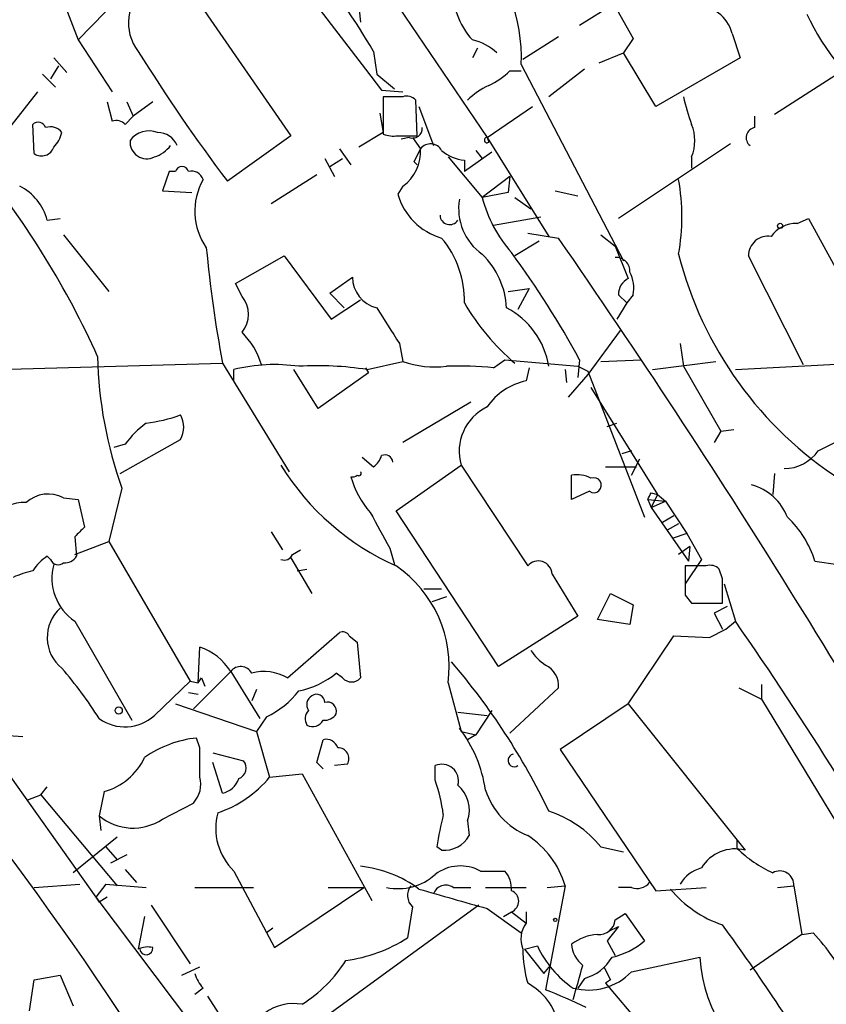
# Model space of a CAD drawing. Extents: x -376 to 377190, y -2986 to 378214.
# Drawn here: x 238 to 280, y 1615 to 1666 of the extents above; entities that cross this region are included whole.
import ezdxf

# ---------------------------------------------------------------- set-up
doc = ezdxf.new("R2010")
doc.units = 0
doc.header["$MEASUREMENT"] = 0
doc.layers.add('MAIN', color=5, linetype='CONTINUOUS')

msp = doc.modelspace()

# ---------------------------------------------------------------- linework, layer by layer
at = {"layer": 'MAIN'}
for p, q in [((254.6773, 1671.6585), (262.7207, 1659.8052)), ((255.6933, 1669.7112), (256.1167, 1665.8165)), ((240.1147, 1668.1872), (241.3847, 1664.8852)), ((243.5013, 1667.0865), (241.3847, 1664.8852)), ((247.396, 1667.2558), (252.476, 1659.8898)), ((253.8307, 1666.6632), (256.3707, 1663.3612)), ((269.3247, 1666.7478), (267.5467, 1665.6472)), ((269.3247, 1666.7478), (270.3407, 1664.9698)), ((241.3847, 1664.8852), (243.1627, 1662.1758)), ((266.446, 1665.0545), (264.5833, 1663.8692)), ((270.3407, 1664.9698), (269.8327, 1664.2078)), ((275.5053, 1665.2238), (275.9287, 1663.9538)), ((256.794, 1664.2925), (256.9633, 1663.1072)), ((262.2127, 1664.4618), (261.9587, 1663.9538)), ((282.956, 1664.3772), (277.7067, 1660.9905)), ((240.1147, 1663.9538), (240.792, 1663.1918)), ((268.5627, 1663.6998), (269.8327, 1664.2078)), ((271.526, 1661.4138), (269.8327, 1664.2078)), ((275.9287, 1663.9538), (271.526, 1661.4138)), ((240.3687, 1663.5305), (239.9453, 1662.8532)), ((256.3707, 1663.3612), (257.2173, 1662.2605)), ((263.906, 1663.2765), (264.4987, 1663.2765)), ((264.4987, 1663.6152), (269.8327, 1653.3705)), ((267.8007, 1663.3612), (265.938, 1661.9218)), ((239.522, 1663.1072), (240.1993, 1662.4298)), ((256.9633, 1663.1072), (257.8947, 1662.3452)), ((257.2173, 1662.2605), (258.318, 1662.1758)), ((239.268, 1662.1758), (237.0667, 1659.3818)), ((258.318, 1661.9218), (257.302, 1661.9218)), ((257.302, 1661.9218), (257.302, 1659.9745)), ((259.08, 1659.8898), (258.9953, 1661.7525)), ((242.9087, 1661.6678), (243.1627, 1660.6518)), ((243.9247, 1661.6678), (244.2633, 1660.9058)), ((245.2793, 1661.6678), (244.2633, 1660.9058)), ((259.1647, 1661.4138), (259.9267, 1659.3818)), ((262.7207, 1659.8052), (265.0913, 1661.4138)), ((243.84, 1660.4825), (244.2633, 1660.9058)), ((257.1327, 1661.0752), (257.302, 1660.0592)), ((276.6907, 1660.3132), (276.6907, 1660.9058)), ((239.0987, 1658.9585), (239.014, 1660.4825)), ((252.476, 1659.8898), (249.174, 1657.5192)), ((257.302, 1660.0592), (256.032, 1659.2972)), ((258.064, 1659.8898), (259.08, 1659.8898)), ((258.6567, 1659.8052), (258.2333, 1659.7205)), ((258.826, 1659.8052), (259.2493, 1659.2125)), ((262.7207, 1659.8052), (262.8053, 1659.5512)), ((262.7207, 1659.8052), (262.8053, 1659.5512)), ((262.7207, 1659.8052), (265.938, 1654.6405)), ((255.016, 1659.2125), (255.6087, 1658.3658)), ((258.9107, 1658.5352), (259.2493, 1659.2125)), ((275.4207, 1659.4665), (269.5787, 1655.5718)), ((254.254, 1658.7045), (254.762, 1657.7732)), ((254.508, 1658.2812), (255.1853, 1658.7045)), ((260.6887, 1658.7892), (262.4667, 1656.6725)), ((262.9747, 1659.0432), (261.5353, 1658.0272)), ((261.5353, 1658.6198), (261.5353, 1658.0272)), ((262.128, 1659.1278), (262.4667, 1658.7045)), ((273.3887, 1658.7892), (273.3887, 1658.1965)), ((258.9107, 1658.5352), (259.08, 1658.3658)), ((246.126, 1658.0272), (245.7873, 1657.0112)), ((246.4647, 1658.0272), (246.126, 1658.0272)), ((253.8307, 1657.8578), (251.46, 1656.3338)), ((263.906, 1657.7732), (262.4667, 1656.6725)), ((263.906, 1657.7732), (263.8213, 1656.9265)), ((258.318, 1657.2652), (258.064, 1656.8418)), ((245.7873, 1657.0112), (247.3113, 1656.9265)), ((263.8213, 1656.9265), (262.4667, 1656.6725)), ((264.16, 1656.6725), (265.0067, 1656.0798)), ((266.2767, 1657.0112), (267.462, 1656.7572)), ((239.776, 1655.4872), (240.4533, 1655.5718)), ((263.0593, 1655.2332), (265.5147, 1655.6565)), ((278.892, 1655.3178), (279.4847, 1655.5718)), ((279.4847, 1655.5718), (283.5487, 1648.1212)), ((240.6227, 1654.7252), (242.9933, 1651.7618)), ((264.8373, 1654.8098), (266.446, 1654.5558)), ((268.6473, 1654.7252), (269.4093, 1654.1325)), ((265.43, 1654.3865), (264.16, 1653.6245)), ((269.4093, 1654.1325), (270.0867, 1652.4392)), ((249.5973, 1652.1852), (252.1373, 1653.6245)), ((252.1373, 1653.6245), (254.5927, 1650.3225)), ((279.2307, 1647.9518), (276.352, 1653.6245)), ((254.508, 1651.6772), (255.6933, 1652.5238)), ((249.936, 1651.5078), (249.5973, 1652.1852)), ((255.27, 1650.9152), (254.508, 1651.6772)), ((263.8213, 1651.7618), (264.922, 1651.9312)), ((264.922, 1651.9312), (264.3293, 1650.8305)), ((269.5787, 1651.5925), (270.002, 1651.1692)), ((270.3407, 1651.5925), (270.002, 1651.1692)), ((254.5927, 1650.3225), (256.1167, 1651.3385)), ((270.002, 1651.1692), (269.494, 1650.3225)), ((269.6633, 1649.7298), (267.97, 1647.4438)), ((258.1487, 1649.0525), (258.318, 1648.1212)), ((272.796, 1649.0525), (272.9653, 1647.8672)), ((234.3573, 1647.6132), (248.92, 1648.0365)), ((248.92, 1648.0365), (252.3913, 1642.3638)), ((256.4553, 1647.6978), (258.318, 1648.1212)), ((263.0593, 1647.7825), (263.652, 1648.2058)), ((263.652, 1648.2058), (267.462, 1647.8672)), ((267.5467, 1648.2058), (267.462, 1647.2745)), ((267.462, 1647.8672), (267.97, 1647.6132)), ((268.6473, 1648.1212), (270.764, 1648.2058)), ((271.3567, 1647.6978), (274.6587, 1648.1212)), ((272.9653, 1647.8672), (274.9127, 1644.4805)), ((275.6747, 1647.6978), (283.5487, 1648.1212)), ((249.5127, 1647.1052), (249.5127, 1647.6978)), ((253.9153, 1645.6658), (252.6453, 1647.6978)), ((256.54, 1647.5285), (253.9153, 1645.6658)), ((256.3707, 1647.7825), (256.54, 1647.5285)), ((256.3707, 1647.7825), (256.54, 1647.5285)), ((264.922, 1647.7825), (264.7527, 1647.1052)), ((266.7847, 1647.6978), (266.8693, 1647.0205)), ((267.97, 1647.4438), (266.954, 1646.2585)), ((267.97, 1647.6132), (270.9333, 1639.9932)), ((268.1393, 1646.7665), (271.6107, 1641.1785)), ((261.874, 1646.0045), (258.318, 1643.8878)), ((268.986, 1644.7345), (269.494, 1644.9038)), ((274.9127, 1644.4805), (274.574, 1643.8878)), ((274.9127, 1644.4805), (275.59, 1644.5652)), ((243.84, 1643.8032), (243.2473, 1643.6338)), ((243.586, 1642.2792), (246.7187, 1644.0572)), ((270.256, 1643.4645), (269.748, 1643.2952)), ((256.2013, 1643.1258), (256.794, 1642.6178)), ((257.9793, 1640.3318), (261.366, 1642.7025)), ((261.366, 1642.7025), (264.8373, 1637.4532)), ((270.256, 1642.1945), (270.6793, 1643.0412)), ((267.1233, 1640.9245), (267.1233, 1642.1945)), ((268.9013, 1642.6178), (270.51, 1642.6178)), ((277.7067, 1642.2792), (277.622, 1641.1785)), ((243.6707, 1641.5172), (242.9933, 1638.7232)), ((268.0547, 1641.3478), (267.1233, 1640.9245)), ((271.272, 1641.2632), (271.6107, 1641.1785)), ((271.6107, 1641.1785), (271.272, 1640.5012)), ((271.6107, 1641.1785), (272.034, 1640.8398)), ((240.6227, 1641.0092), (241.3847, 1640.9245)), ((241.3847, 1640.9245), (241.7233, 1639.4852)), ((271.1027, 1640.9245), (272.034, 1640.8398)), ((271.1027, 1640.9245), (271.272, 1640.5012)), ((271.272, 1640.5012), (272.034, 1640.8398)), ((272.034, 1640.8398), (273.1347, 1639.1465)), ((263.3133, 1632.2038), (257.9793, 1640.3318)), ((271.272, 1640.5012), (273.2193, 1637.7072)), ((271.8647, 1639.7392), (272.4573, 1640.0778)), ((272.7113, 1639.6545), (272.1187, 1639.3158)), ((251.46, 1639.2312), (252.0527, 1638.2998)), ((273.1347, 1639.1465), (272.3727, 1638.8925)), ((273.1347, 1639.1465), (273.8967, 1637.7918)), ((241.2153, 1638.9772), (241.3, 1637.9612)), ((241.2153, 1638.0458), (242.9933, 1638.7232)), ((242.9933, 1638.7232), (247.2267, 1631.4418)), ((252.5607, 1638.0458), (252.984, 1638.2998)), ((257.6407, 1638.3845), (257.8947, 1637.5378)), ((273.304, 1638.4692), (272.7113, 1638.0458)), ((273.304, 1638.4692), (273.2193, 1637.7072)), ((239.9453, 1637.7918), (239.776, 1637.9612)), ((252.476, 1637.8765), (253.5767, 1636.0138)), ((273.8967, 1637.7918), (273.05, 1636.5218)), ((279.8233, 1637.7072), (281.0087, 1637.5378)), ((252.8147, 1637.1992), (253.3227, 1637.2838)), ((274.1507, 1637.4532), (273.05, 1637.4532)), ((274.9973, 1636.7758), (274.828, 1637.2838)), ((266.1073, 1637.0298), (267.462, 1634.8285)), ((259.4187, 1636.2678), (260.35, 1636.2678)), ((275.082, 1636.5218), (275.6747, 1634.5745)), ((260.604, 1635.8445), (259.842, 1635.5905)), ((268.478, 1634.6592), (269.1553, 1636.0138)), ((269.1553, 1636.0138), (270.3407, 1635.4212)), ((273.05, 1635.9292), (273.3887, 1635.5058)), ((270.3407, 1635.4212), (270.1713, 1634.4052)), ((273.3887, 1635.5058), (274.9973, 1635.5058)), ((275.2513, 1635.3365), (274.574, 1634.9978)), ((275.2513, 1635.3365), (274.574, 1634.9978)), ((274.574, 1634.9978), (274.9973, 1634.1512)), ((241.2153, 1634.5745), (244.1787, 1629.4098)), ((267.462, 1634.8285), (263.3133, 1632.2038)), ((270.1713, 1634.4052), (268.478, 1634.6592)), ((275.1667, 1634.1512), (275.6747, 1634.5745)), ((252.3067, 1631.6112), (255.016, 1633.9818)), ((274.32, 1633.7278), (275.1667, 1634.1512)), ((255.524, 1633.8125), (255.9473, 1633.4738)), ((255.9473, 1633.4738), (256.1167, 1631.6112)), ((270.0867, 1630.2565), (272.4573, 1633.8125)), ((272.4573, 1633.8125), (274.32, 1633.7278)), ((247.65, 1631.3572), (247.7347, 1633.2198)), ((233.5107, 1632.5425), (242.316, 1620.1812)), ((247.396, 1630.0025), (249.3433, 1631.9498)), ((249.3433, 1631.9498), (250.8673, 1629.4945)), ((245.364, 1629.6638), (247.2267, 1631.4418)), ((247.2267, 1631.4418), (247.65, 1631.3572)), ((247.65, 1631.3572), (247.8193, 1631.6112)), ((247.8193, 1631.6112), (247.9887, 1631.1878)), ((255.1853, 1631.6112), (254.8467, 1631.8652)), ((250.698, 1631.0185), (250.444, 1630.4258)), ((260.6887, 1631.3572), (261.366, 1628.8172)), ((266.446, 1631.1032), (263.906, 1628.7325)), ((275.844, 1631.1032), (277.0293, 1630.5105)), ((277.0293, 1631.2725), (277.0293, 1630.5105)), ((247.142, 1630.8492), (247.65, 1630.7645)), ((247.142, 1630.8492), (247.65, 1630.7645)), ((277.0293, 1630.5105), (282.3633, 1621.7052)), ((246.4647, 1630.2565), (250.698, 1628.8172)), ((262.9747, 1629.9178), (262.128, 1628.6478)), ((270.0867, 1630.2565), (266.5307, 1627.8858)), ((270.0867, 1630.2565), (276.1827, 1622.6365)), ((251.206, 1629.5792), (250.698, 1628.8172)), ((261.1967, 1629.8332), (262.7207, 1629.6638)), ((237.236, 1628.6478), (238.506, 1628.5632)), ((247.7347, 1627.9705), (247.5653, 1628.4785)), ((250.698, 1628.8172), (251.3753, 1626.4465)), ((253.8307, 1627.2085), (254.1693, 1628.3938)), ((261.366, 1628.8172), (262.128, 1628.6478)), ((262.128, 1628.6478), (261.7047, 1628.3938)), ((266.5307, 1627.8858), (271.526, 1620.5198)), ((248.412, 1627.7165), (250.0207, 1627.2932)), ((248.92, 1625.5998), (248.412, 1627.2085)), ((254.1693, 1626.8698), (253.8307, 1627.2085)), ((255.4393, 1627.1238), (254.762, 1627.0392)), ((260.0113, 1626.2772), (260.0113, 1627.0392)), ((251.3753, 1626.4465), (253.0687, 1626.6158)), ((253.0687, 1626.6158), (256.7093, 1620.0118)), ((239.4373, 1625.5152), (239.776, 1625.9385)), ((238.76, 1625.2612), (239.4373, 1625.5152)), ((239.4373, 1625.5152), (243.4167, 1620.7738)), ((242.7393, 1625.6845), (242.4853, 1624.4145)), ((245.7873, 1624.2452), (247.396, 1625.0918)), ((242.4853, 1624.4145), (242.57, 1623.6525)), ((261.7047, 1624.1605), (261.7893, 1623.3985)), ((243.4167, 1623.3138), (241.1307, 1621.4512)), ((242.824, 1622.8058), (243.4167, 1622.1285)), ((260.35, 1622.6365), (260.096, 1622.8058)), ((268.6473, 1622.8058), (269.8327, 1622.5518)), ((275.7593, 1622.7212), (275.7593, 1623.1445)), ((243.9247, 1622.3825), (243.078, 1621.9592)), ((243.84, 1621.6205), (244.4327, 1620.9432)), ((249.5127, 1621.5358), (251.6293, 1617.5565)), ((262.382, 1621.5358), (263.652, 1621.5358)), ((239.0987, 1620.6892), (241.4693, 1620.8585)), ((242.824, 1620.8585), (242.316, 1620.1812)), ((242.824, 1620.8585), (244.9407, 1620.6892)), ((247.4807, 1620.6892), (250.5287, 1620.6892)), ((251.6293, 1617.5565), (256.286, 1620.6892)), ((254.4233, 1620.6892), (256.286, 1620.6892)), ((260.9427, 1620.6892), (261.874, 1620.6892)), ((262.636, 1620.6892), (264.7527, 1620.6892)), ((266.7847, 1620.7738), (265.7687, 1615.3552)), ((265.8533, 1620.6892), (266.7847, 1620.7738)), ((270.256, 1620.6892), (269.5787, 1620.6892)), ((271.526, 1620.5198), (274.1507, 1620.6892)), ((277.876, 1620.6892), (278.7227, 1620.7738)), ((278.7227, 1620.7738), (279.146, 1618.2338)), ((242.316, 1620.1812), (242.4853, 1619.9272)), ((242.316, 1620.1812), (248.7507, 1611.6298)), ((242.9087, 1620.1812), (242.4853, 1619.9272)), ((245.1947, 1619.7578), (247.2267, 1616.7098)), ((262.2973, 1619.7578), (250.8673, 1611.4605)), ((258.826, 1619.6732), (258.572, 1618.0645)), ((262.7207, 1619.5885), (264.4987, 1618.3185)), ((244.856, 1619.1652), (244.5173, 1617.4718)), ((263.5673, 1619.1652), (263.9907, 1619.4192)), ((263.9907, 1619.4192), (264.7527, 1618.8265)), ((264.7527, 1619.4192), (264.7527, 1618.8265)), ((269.4093, 1618.9958), (269.9173, 1619.3345)), ((269.9173, 1619.3345), (270.9333, 1617.8952)), ((251.5447, 1618.5725), (251.206, 1618.3185)), ((269.5787, 1618.6572), (268.986, 1617.8952)), ((269.0707, 1618.4032), (269.5787, 1618.6572)), ((279.146, 1618.2338), (276.4367, 1616.3712)), ((279.146, 1618.2338), (279.7387, 1618.3185)), ((264.668, 1617.4718), (265.3453, 1617.6412)), ((268.986, 1617.8952), (269.4093, 1617.1332)), ((264.668, 1617.4718), (265.684, 1616.2018)), ((270.256, 1616.2865), (273.812, 1617.0485)), ((246.8033, 1616.1172), (247.7347, 1616.5405)), ((265.684, 1616.2018), (266.0227, 1616.6252)), ((268.8167, 1616.5405), (269.1553, 1615.8632)), ((239.0987, 1615.8632), (240.4533, 1616.1172)), ((240.4533, 1616.1172), (241.1307, 1614.5085)), ((238.8447, 1614.2545), (239.0987, 1615.8632)), ((267.8007, 1615.9478), (267.462, 1615.4398)), ((269.1553, 1615.8632), (268.9013, 1615.6938)), ((268.9013, 1615.6938), (270.6793, 1613.5772)), ((247.904, 1615.4398), (247.4807, 1615.1012)), ((249.682, 1612.6458), (248.158, 1615.0165))]:
    msp.add_line(p, q, dxfattribs=at)
for centre, radius in [((188406.7689, 189431.066), 188783.0575), ((278.0029, 1655.1909), 0.1338), ((243.5013, 1629.9179), 0.1893), ((266.2766, 1618.9959), 0.0846)]:
    msp.add_circle(centre, radius, dxfattribs=at)
for centre, radius, start, end in [((225.488, 1646.0219), 36.2475, 30.26841, 48.12813), ((256.0707, 1664.007), 8.4371, 357.33836, 45.74336), ((246.4224, 1665.7741), 2.4134, 127.87415, 217.87228), ((264.8008, 1667.5069), 3.8666, 176.19046, 222.69004), ((273.6542, 1664.7565), 1.9091, 14.16799, 92.88833), ((290.7697, 1671.5123), 12.5327, 204.87869, 234.34306), ((261.476, 1662.4511), 2.4815, 45.06531, 78.78335), ((321.7121, 1712.3771), 90.9459, 211.918757, 217.098877), ((261.2072, 1665.999), 3.8335, 294.63766, 314.74952), ((264.4044, 1659.029), 3.8348, 114.64501, 134.74856), ((258.5297, 1661.3293), 0.6292, 42.26879, 109.66179), ((282.5425, 1663.9572), 9.7911, 191.9983, 200.78631), ((243.3744, 1660.0593), 0.6292, 42.26879, 109.66179), ((239.2962, 1660.1721), 0.4195, 19.65291, 132.27553), ((239.9453, 1659.6217), 0.7367, 36.4328, 110.16916), ((258.8412, 1660.2648), 0.4952, 248.1277, 5.60927), ((271.3563, 1659.6359), 2.2017, 337.38334, 22.61426), ((276.7587, 1659.7943), 0.5233, 97.46586, 232.02419), ((238.9104, 1660.4648), 1.6774, 315.88646, 346.00684), ((245.0839, 1658.9288), 1.2165, 68.31929, 144.46506), ((245.5439, 1658.9744), 1.0848, 22.05837, 90.55984), ((257.8526, 1661.458), 1.5824, 249.63763, 277.67743), ((262.7206, 1659.6641), 0.1411, 89.95939, 306.87802), ((239.4797, 1659.5088), 0.6693, 235.30322, 341.57047), ((244.963, 1659.5636), 0.872, 175.25055, 297.37604), ((244.8982, 1660.3559), 1.6345, 286.55789, 323.41825), ((257.0857, 1659.0509), 2.1696, 304.60931, 4.27151), ((259.772, 1658.8113), 0.6589, 28.70414, 142.49185), ((261.6543, 1660.5343), 1.9182, 227.15909, 266.44323), ((201.1429, 1629.8145), 45.2405, 24.22161, 38.99334), ((246.8033, 1657.9284), 0.3528, 16.26215, 163.7333), ((247.3013, 1657.4165), 0.6311, 17.26358, 104.61973), ((250.8235, 1655.9608), 3.3501, 150.6306, 214.82193), ((261.683, 1655.6565), 11.1989, 349.98633, 10.01367), ((237.0731, 1654.7708), 2.7962, 14.84483, 63.13438), ((261.2635, 1657.7553), 3.3274, 195.93475, 254.06525), ((264.12, 1656.0734), 2.8849, 169.7289, 235.03466), ((269.337, 1658.4669), 7.1008, 194.63764, 221.15609), ((260.7712, 1655.7616), 0.5063, 182.30915, 327.1825), ((278.8496, 1653.7092), 1.6092, 88.49013, 144.63782), ((256.438, 1651.2859), 5.0986, 358.68847, 39.89104), ((-105.9837, 1396.6795), 452.9946, 29.170233, 34.69935), ((277.381, 1653.6235), 1.029, 81.26273, 179.94432), ((311.3237, 1659.8914), 63.5198, 185.278478, 190.756369), ((259.5125, 1650.6808), 4.2307, 3.17607, 45.71058), ((226.2415, 1625.8462), 46.9688, 28.42786, 36.51438), ((269.4517, 1652.8202), 0.7208, 356.62794, 93.37206), ((291.924, 1658.6014), 19.8258, 194.28584, 237.17867), ((257.358, 1652.5324), 1.6647, 180.29599, 256.28431), ((268.4786, 1651.9311), 1.8927, 349.69407, 26.57453), ((270.4678, 1651.6348), 0.8901, 115.35016, 182.72386), ((248.8356, 1650.5765), 1.4416, 319.75781, 40.24219), ((723.2484, 1946.3449), 551.9968, 212.357598, 212.586773), ((272.2157, 1657.4518), 12.3912, 210.46559, 229.44981), ((261.8088, 1647.204), 4.1821, 9.12448, 62.54895), ((246.8983, 1646.6711), 4.2512, 17.53308, 44.39388), ((263.9528, 1648.8197), 21.5567, 181.18153, 199.80124), ((251.6441, 1639.0249), 8.931, 81.92061, 103.80705), ((253.8725, 1630.8881), 17.007, 81.26485, 93.28046), ((260.0112, 1652.946), 5.1133, 250.66215, 276.65747), ((261.2811, 1631.8665), 16.015, 83.62512, 92.42313), ((265.4299, 1643.8881), 3.2876, 101.88722, 145.49399), ((243.9419, 1653.0428), 8.2001, 276.99623, 289.79351), ((245.6605, 1644.6922), 1.2341, 329.03306, 30.96694), ((263.8453, 1643.4256), 2.5826, 115.81397, 196.25958), ((271.7337, 1661.4395), 19.7816, 294.67743, 305.46111), ((247.9468, 1640.7967), 5.0897, 126.20143, 143.79294), ((256.1174, 1643.5485), 1.1506, 306.01639, 342.91777), ((257.3866, 1642.8188), 0.4267, 7.13501, 113.3749), ((278.2274, 1644.6719), 2.1387, 269.65977, 325.62931), ((263.5102, 1649.8536), 13.5779, 211.78075, 245.96189), ((255.7073, 1642.4347), 0.3396, 253.11811, 314.97614), ((256.032, 1642.2792), 0.1197, 225, 44.96616), ((267.3774, 1640.5863), 1.6282, 62.0987, 98.97866), ((260.3597, 1643.493), 4.9483, 196.23232, 220.99138), ((268.287, 1641.6628), 0.3913, 233.5927, 112.17388), ((275.7916, 1639.0126), 2.7717, 20.7196, 74.73582), ((239.8283, 1639.5075), 1.6989, 62.12114, 132.74103), ((186.4824, 1683.4338), 94.6976, 333.327176, 333.556278), ((238.4721, 1639.409), 1.3614, 81.41638, 165.96376), ((722.8266, 1893.3261), 530.465, 208.495436, 208.72461), ((274.7745, 1636.1245), 5.2911, 17.40519, 46.98512), ((368.4692, 1512.2313), 179.6053, 134.885409, 135.114591), ((241.0897, 1635.8855), 2.4565, 122.32951, 147.67049), ((240.3404, 1637.933), 0.4196, 199.66577, 312.27644), ((240.7073, 1638.2998), 0.6826, 262.88019, 330.26137), ((252.1373, 1638.2154), 0.4562, 248.21492, 338.1706), ((265.3926, 1637.0024), 0.7152, 2.19552, 140.92984), ((240.1583, 1632.0733), 5.2521, 102.5843, 114.28803), ((242.7196, 1636.8193), 2.7022, 164.57974, 236.17291), ((254.3631, 1632.1959), 6.3809, 352.44731, 55.47811), ((654.0497, 1636.6912), 381.0005, 179.885409, 180.114592), ((274.3623, 1636.8603), 0.6295, 42.28287, 109.64097), ((-42.5026, 1636.1408), 317.5005, 359.885409, 0.114591), ((241.8383, 1633.7218), 2.0638, 132.1523, 230.9452), ((103.9213, 1515.5141), 208.9847, 29.44039, 34.729912), ((255.1854, 1633.6433), 0.3785, 26.55151, 116.58536), ((246.7715, 1630.3461), 3.0308, 31.94647, 71.47), ((267.0804, 1634.3622), 2.4537, 212.31503, 237.68497), ((233.8649, 1609.3023), 35.5641, 25.59905, 40.62399), ((223.4203, 1617.3846), 22.5859, 32.42331, 40.72126), ((249.8661, 1631.5485), 0.6591, 28.72356, 142.49024), ((251.0824, 1629.59), 2.3631, 58.79548, 105.67363), ((265.2495, 1631.2057), 1.2008, 355.10362, 64.38239), ((252.0104, 1635.2938), 4.4497, 281.52332, 309.59916), ((255.651, 1632.0346), 0.6294, 222.27614, 317.72386), ((98.3834, 1518.1431), 174.0437, 29.337821, 40.505353), ((249.004, 1634.0674), 4.9993, 296.13349, 321.18483), ((253.833, 1630.223), 0.5238, 119.29578, 215.63813), ((253.8307, 1630.3412), 0.4233, 0, 126.87531), ((253.8549, 1629.4824), 0.6244, 135.79158, 211.53657), ((254.381, 1629.8755), 0.4827, 344.74592, 105.25408), ((243.8207, 1631.347), 2.2836, 234.21354, 312.51723), ((253.619, 1629.7062), 0.625, 241.70483, 331.69242), ((254.254, 1630.0871), 0.6826, 262.87186, 330.26137), ((255.7475, 1624.7625), 6.9617, 8.31447, 37.35482), ((248.1291, 1622.8546), 5.6521, 95.72482, 125.38708), ((254.3286, 1627.783), 0.6312, 17.28092, 104.61744), ((-133.2652, 1627.2085), 381.0007, 359.885409, 0.114591), ((254.9514, 1627.4068), 0.5641, 329.88469, 92.04215), ((241.8339, 1628.9114), 3.3515, 285.673, 334.38532), ((249.5443, 1626.9228), 0.6035, 291.6251, 37.86499), ((264.1431, 1627.3101), 0.3288, 101.90122, 304.50224), ((260.3595, 1626.2459), 0.8664, 345.10394, 113.69792), ((246.3797, 1626.0656), 1.4075, 316.22341, 15.70105), ((246.8388, 1630.1432), 5.852, 288.19407, 320.82412), ((248.664, 1626.7357), 1.1644, 282.70067, 341.26939), ((252.2957, 1623.5004), 8.2001, 6.99623, 19.79351), ((260.0536, 1624.7108), 1.7404, 341.56713, 48.94415), ((266.2758, 1626.9416), 3.824, 197.85404, 247.90283), ((244.2514, 1626.5747), 2.7903, 230.73183, 303.3979), ((251.68, 1623.7794), 3.1195, 165.05675, 225.99101), ((282.0449, 1619.2963), 22.2277, 166.46303, 170.91564), ((264.1108, 1619.1091), 5.852, 39.17588, 71.80593), ((260.4982, 1624.097), 1.4679, 264.20591, 331.5861), ((262.3115, 1619.4897), 4.6539, 16.01693, 57.13014), ((275.6747, 1620.6122), 2.0871, 75.91249, 148.41947), ((280.4302, 1627.5709), 6.7333, 226.07591, 245.35062), ((255.478, 1615.6359), 6.187, 53.42459, 84.07461), ((261.3258, 1619.6427), 2.1678, 60.84194, 127.32767), ((274.3798, 1619.9383), 1.8318, 105.29188, 149.84308), ((258.079, 1623.5116), 2.8871, 257.84897, 312.01244), ((262.6144, 1620.6255), 1.3803, 355.6083, 41.2609), ((277.9866, 1620.8107), 0.737, 357.13022, 119.65038), ((259.384, 1620.2697), 0.8168, 141.89123, 226.90998), ((260.5617, 1620.1388), 0.6694, 55.30809, 161.56234), ((270.5524, 1621.4367), 0.8041, 248.3706, 322.14251), ((514.9463, 2509.1089), 924.5887, 253.9400109, 254.1691905), ((263.779, 1619.9695), 0.5896, 291.0417, 68.9583), ((276.8253, 1624.3024), 5.8533, 219.18004, 251.80216), ((265.8631, 1617.9997), 1.3844, 143.32876, 202.41548), ((268.5534, 1619.0918), 0.8613, 264.97782, 353.6003), ((183.7652, 1552.0498), 113.0094, 31.213095, 36.16735), ((254.2973, 1624.7085), 7.9004, 277.69164, 302.75693), ((268.6199, 1615.795), 2.4429, 93.32996, 127.77995), ((271.2577, 1610.493), 11.5397, 26.31814, 42.69802), ((245.0253, 1616.3714), 1.212, 77.90293, 114.78042), ((244.9407, 1617.5142), 0.3412, 187.13543, 7.12085), ((270.2412, 1619.8951), 5.3898, 204.71968, 235.75269), ((268.664, 1617.8456), 1.5453, 184.44619, 232.16014), ((268.3506, 1620.9438), 3.9955, 282.86166, 310.27046), ((270.9414, 1617.473), 6.3581, 180.01081, 196.25015), ((267.1743, 1618.2582), 2.3938, 285.16947, 329.64622), ((281.7272, 1617.552), 7.9312, 183.63978, 245.06926), ((249.1317, 1620.8162), 7.3638, 302.31962, 327.68038), ((-177.0511, 1742.74), 462.3015, 343.940009, 344.169185), ((249.1061, 1616.6062), 1.675, 193.97153, 224.13646), ((268.0122, 1618.4542), 3.1198, 255.06219, 315.98828), ((263.2806, 1612.841), 3.2499, 13.09293, 61.37983), ((254.4581, 1586.7812), 30.7311, 64.09216, 68.40459), ((252.6262, 1612.08), 2.5519, 80.01426, 171.06146)]:
    msp.add_arc(centre, radius, start, end, dxfattribs=at)

doc.saveas('drawing.dxf')
